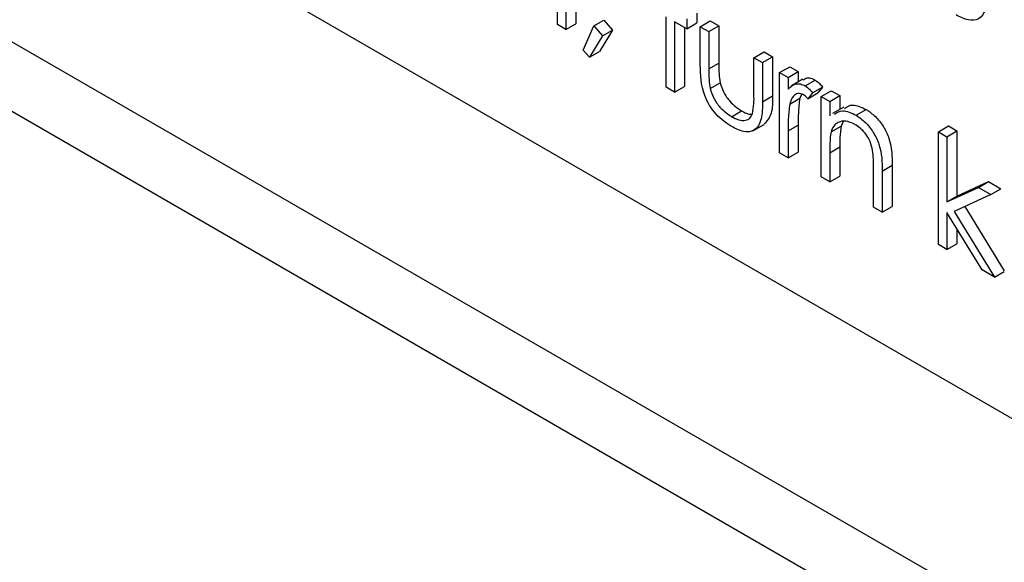
# Model space of a CAD drawing. Units: millimetres. Extents: x 5 to 415, y 5 to 292.
# Drawn here: x 316 to 318, y 218 to 219 of the extents above; entities that cross this region are included whole.
import ezdxf

# ---------------------------------------------------------------- set-up
doc = ezdxf.new("R2010")
doc.units = ezdxf.units.MM

msp = doc.modelspace()

# ---------------------------------------------------------------- linework, layer by layer
at = {"color": 8, "linetype": 'Continuous', "lineweight": 25}
msp.add_line((304.2767, 226.0474), (318.5558, 217.8042), dxfattribs=at)
at = {"color": 7, "linetype": 'Continuous', "lineweight": 25}
for p, q in [((304.1735, 226.0088), (318.5558, 217.7061)), ((315.444, 219.8839), (318.5558, 218.0875)), ((317.1573, 219.08), (317.1573, 219.1333)), ((317.1694, 219.1309), (317.1694, 219.073)), ((317.1835, 219.1391), (317.1835, 219.0812)), ((317.2087, 219.0781), (317.2229, 219.0863)), ((317.2229, 219.0863), (317.2352, 219.0723)), ((317.3106, 218.9915), (317.3106, 219.0909)), ((317.3399, 219.0879), (317.3399, 219.074)), ((317.354, 219.0961), (317.354, 219.0822)), ((317.3589, 219.077), (317.373, 219.0852)), ((317.373, 219.0852), (317.385, 219.0782)), ((317.1694, 219.073), (317.1573, 219.08)), ((317.1694, 219.073), (317.1835, 219.0812)), ((317.1935, 219.0437), (317.2087, 219.0781)), ((317.2087, 219.0781), (317.2211, 219.0641)), ((317.2352, 219.0723), (317.2167, 219.0421)), ((317.2211, 219.0641), (317.2352, 219.0723)), ((317.3399, 219.074), (317.3227, 219.084)), ((317.3227, 219.084), (317.3227, 218.9845)), ((317.3368, 219.0758), (317.3368, 218.9927)), ((317.3399, 219.074), (317.354, 219.0822)), ((317.3589, 219.077), (317.3709, 219.07)), ((317.3589, 219.0228), (317.3589, 219.077)), ((317.3709, 219.07), (317.385, 219.0782)), ((317.385, 219.0782), (317.385, 219.0256)), ((317.2211, 219.0641), (317.2025, 219.034)), ((317.3709, 219.07), (317.3709, 219.0175)), ((317.2025, 219.034), (317.1935, 219.0437)), ((317.2025, 219.034), (317.2167, 219.0421)), ((317.4346, 219.0333), (317.4488, 219.0414)), ((317.4346, 218.9807), (317.4346, 219.0333)), ((317.4346, 219.0333), (317.4467, 219.0263)), ((317.4467, 219.0263), (317.4608, 219.0345)), ((317.4488, 219.0414), (317.4608, 219.0345)), ((317.4608, 219.0345), (317.4608, 218.9793)), ((317.3709, 219.0175), (317.385, 219.0256)), ((317.4467, 219.0263), (317.4467, 218.9711)), ((317.4708, 219.0124), (317.485, 219.0205)), ((317.485, 219.0205), (317.497, 219.0136)), ((317.4708, 219.0124), (317.4829, 219.0054)), ((317.4708, 218.899), (317.4708, 219.0124)), ((317.4829, 219.0054), (317.497, 219.0136)), ((317.4829, 219.0054), (317.4829, 218.9887)), ((317.5035, 219.0028), (317.4876, 218.9936)), ((317.497, 219.0136), (317.497, 218.999)), ((317.5068, 218.9936), (317.521, 219.0017)), ((317.3227, 218.9845), (317.3106, 218.9915)), ((317.3227, 218.9845), (317.3368, 218.9927)), ((317.3728, 218.9898), (317.387, 218.998)), ((317.5173, 218.9836), (317.5315, 218.9918)), ((317.5315, 218.9918), (317.5248, 218.9836)), ((317.4467, 218.9711), (317.4608, 218.9793)), ((317.485, 218.9678), (317.4992, 218.976)), ((317.5017, 218.9814), (317.4992, 218.976)), ((317.5173, 218.9836), (317.5107, 218.9754)), ((317.5107, 218.9754), (317.5248, 218.9836)), ((317.5294, 218.9786), (317.5435, 218.9867)), ((317.5294, 218.9786), (317.5414, 218.9716)), ((317.5294, 218.8652), (317.5294, 218.9786)), ((317.5414, 218.9716), (317.5556, 218.9798)), ((317.5435, 218.9867), (317.5556, 218.9798)), ((317.5556, 218.9798), (317.5556, 218.9603)), ((317.5414, 218.9716), (317.5414, 218.9512)), ((317.5612, 218.9636), (317.5453, 218.9544)), ((317.5788, 218.952), (317.5929, 218.9602)), ((317.403, 218.9501), (317.4171, 218.9583)), ((317.433, 218.9301), (317.4489, 218.9393)), ((317.4829, 218.9301), (317.497, 218.9383)), ((317.497, 218.9383), (317.497, 218.9002)), ((317.5433, 218.9286), (317.5574, 218.9367)), ((317.5605, 218.9432), (317.5574, 218.9367)), ((317.6947, 218.9289), (317.7089, 218.937)), ((317.7089, 218.937), (317.7209, 218.9301)), ((317.4829, 218.9301), (317.4829, 218.892)), ((317.6947, 218.9289), (317.7068, 218.9219)), ((317.6947, 218.7697), (317.6947, 218.9289)), ((317.7068, 218.9219), (317.7209, 218.9301)), ((317.7068, 218.9219), (317.7068, 218.8299)), ((317.7209, 218.9301), (317.7209, 218.8381)), ((317.5414, 218.8992), (317.5556, 218.9074)), ((317.5556, 218.9074), (317.5556, 218.8664)), ((317.4829, 218.892), (317.4708, 218.899)), ((317.4829, 218.892), (317.497, 218.9002)), ((317.5414, 218.8992), (317.5414, 218.8582)), ((317.6155, 218.8734), (317.6296, 218.8815)), ((317.6296, 218.8815), (317.6296, 218.8236)), ((317.5414, 218.8582), (317.5294, 218.8652)), ((317.5414, 218.8582), (317.5556, 218.8664)), ((317.6034, 218.8224), (317.6034, 218.8758)), ((317.6155, 218.8734), (317.6155, 218.8155)), ((317.7068, 218.8299), (317.7515, 218.8504)), ((317.7209, 218.8381), (317.7656, 218.8585)), ((317.7515, 218.8504), (317.7656, 218.8585)), ((317.7515, 218.8504), (317.7688, 218.8404)), ((317.7656, 218.8585), (317.7829, 218.8485)), ((317.7688, 218.8404), (317.7829, 218.8485)), ((317.7068, 218.8299), (317.7209, 218.8381)), ((317.7688, 218.8404), (317.717, 218.8166)), ((317.6155, 218.8155), (317.6034, 218.8224)), ((317.6155, 218.8155), (317.6296, 218.8236)), ((317.7319, 218.8234), (317.7877, 218.7327)), ((317.7567, 218.734), (317.7068, 218.815)), ((317.7068, 218.815), (317.7068, 218.7628)), ((317.717, 218.8166), (317.774, 218.724)), ((317.7209, 218.792), (317.7209, 218.7709)), ((317.7068, 218.7628), (317.6947, 218.7697)), ((317.7068, 218.7628), (317.7209, 218.7709)), ((317.774, 218.724), (317.7567, 218.734)), ((317.774, 218.724), (317.7877, 218.7319))]:
    msp.add_line(p, q, dxfattribs=at)
for points, knots in [([(317.7636, 219.1284), (317.7635, 219.12), (317.7633, 219.1032), (317.7539, 219.0866), (317.737, 219.0848), (317.7255, 219.0906), (317.7198, 219.0935)], [0, 0, 0, 0, 0.28148, 0.559636, 0.779296, 1, 1, 1, 1]), ([(317.4029, 218.9362), (317.3954, 218.9412), (317.3805, 218.9512), (317.3596, 218.9859), (317.3591, 219.0088), (317.3589, 219.0228)], [0, 0, 0, 0, 0.280962, 0.559802, 1, 1, 1, 1]), ([(317.3709, 219.0175), (317.3709, 219.0125), (317.3709, 219.0036), (317.3722, 218.994), (317.3728, 218.9898)], [0, 0, 0, 0, 0.560392, 1, 1, 1, 1]), ([(317.385, 219.0256), (317.385, 219.0206), (317.385, 219.0117), (317.3864, 219.0022), (317.387, 218.998)], [0, 0, 0, 0, 0.560392, 1, 1, 1, 1]), ([(317.5042, 219.0017), (317.5055, 219.0029), (317.5082, 219.0053), (317.5144, 219.0048), (317.5188, 219.0028), (317.521, 219.0017)], [0, 0, 0, 0, 0.319556, 0.659892, 1, 1, 1, 1]), ([(317.521, 219.0017), (317.523, 219.0002), (317.5268, 218.9976), (317.53, 218.9936), (317.5315, 218.9918)], [0, 0, 0, 0, 0.5592315, 1, 1, 1, 1]), ([(317.3728, 218.9898), (317.3743, 218.9852), (317.3773, 218.9759), (317.3881, 218.9606), (317.3973, 218.9541), (317.403, 218.9501)], [0, 0, 0, 0, 0.280099, 0.56055, 1, 1, 1, 1]), ([(317.387, 218.998), (317.3884, 218.9934), (317.3914, 218.984), (317.4022, 218.9687), (317.4115, 218.9622), (317.4171, 218.9583)], [0, 0, 0, 0, 0.280099, 0.56055, 1, 1, 1, 1]), ([(317.4829, 218.9887), (317.4862, 218.9921), (317.4909, 218.9968), (317.5002, 218.9967), (317.5046, 218.9946), (317.5068, 218.9936)], [0, 0, 0, 0, 0.558804, 0.779476, 1, 1, 1, 1]), ([(317.5068, 218.9936), (317.5089, 218.9921), (317.5126, 218.9894), (317.5159, 218.9854), (317.5173, 218.9836)], [0, 0, 0, 0, 0.5592315, 1, 1, 1, 1]), ([(317.4326, 218.9542), (317.4334, 218.9589), (317.4347, 218.9673), (317.4347, 218.9766), (317.4346, 218.9807)], [0, 0, 0, 0, 0.559292, 1, 1, 1, 1]), ([(317.4608, 218.9793), (317.4609, 218.9706), (317.461, 218.9535), (317.4528, 218.9441), (317.4488, 218.9394)], [0, 0, 0, 0, 0.5070979, 1, 1, 1, 1]), ([(317.5045, 218.981), (317.5017, 218.9819), (317.496, 218.9838), (317.4887, 218.9788), (317.4864, 218.972), (317.485, 218.9678)], [0, 0, 0, 0, 0.278355, 0.55876, 1, 1, 1, 1]), ([(317.4992, 218.976), (317.4984, 218.9692), (317.4969, 218.9571), (317.497, 218.944), (317.497, 218.9383)], [0, 0, 0, 0, 0.559603, 1, 1, 1, 1]), ([(317.5107, 218.9754), (317.5096, 218.9766), (317.5076, 218.9788), (317.5055, 218.9803), (317.5045, 218.981)], [0, 0, 0, 0, 0.5604595, 1, 1, 1, 1]), ([(317.4467, 218.9711), (317.4466, 218.9627), (317.4464, 218.946), (317.4369, 218.9293), (317.4201, 218.9275), (317.4086, 218.9333), (317.4029, 218.9362)], [0, 0, 0, 0, 0.281479, 0.559631, 0.779297, 1, 1, 1, 1]), ([(317.485, 218.9678), (317.4842, 218.961), (317.4828, 218.9489), (317.4828, 218.9359), (317.4829, 218.9301)], [0, 0, 0, 0, 0.559603, 1, 1, 1, 1]), ([(317.5621, 218.9618), (317.5659, 218.9642), (317.5743, 218.9693), (317.5863, 218.9634), (317.5929, 218.9602)], [0, 0, 0, 0, 0.45155, 1, 1, 1, 1]), ([(317.5929, 218.9602), (317.5973, 218.9572), (317.6061, 218.9512), (317.6177, 218.9364), (317.6294, 218.9115), (317.6295, 218.8939), (317.6296, 218.8815)], [0, 0, 0, 0, 0.187034, 0.373891, 0.560644, 1, 1, 1, 1]), ([(317.403, 218.9501), (317.4065, 218.9483), (317.4134, 218.9448), (317.4224, 218.9445), (317.4292, 218.9476), (317.4315, 218.952), (317.4326, 218.9542)], [0, 0, 0, 0, 0.280278, 0.560034, 0.780047, 1, 1, 1, 1]), ([(317.4171, 218.9583), (317.4206, 218.9563), (317.426, 218.9534), (317.4307, 218.9535), (317.4322, 218.9535)], [0, 0, 0, 0, 0.664541, 1, 1, 1, 1]), ([(317.548, 218.9537), (317.5517, 218.956), (317.5601, 218.9611), (317.5722, 218.9552), (317.5788, 218.952)], [0, 0, 0, 0, 0.45155, 1, 1, 1, 1]), ([(317.5788, 218.952), (317.5832, 218.949), (317.592, 218.9431), (317.6035, 218.9282), (317.6153, 218.9033), (317.6154, 218.8857), (317.6155, 218.8734)], [0, 0, 0, 0, 0.187034, 0.373891, 0.560644, 1, 1, 1, 1]), ([(317.5767, 218.9393), (317.5724, 218.9413), (317.5639, 218.9452), (317.5539, 218.9429), (317.5467, 218.9376), (317.5444, 218.9316), (317.5433, 218.9286)], [0, 0, 0, 0, 0.279555, 0.559362, 0.779651, 1, 1, 1, 1]), ([(317.5574, 218.9367), (317.5568, 218.9315), (317.5556, 218.9221), (317.5556, 218.9119), (317.5556, 218.9074)], [0, 0, 0, 0, 0.559623, 1, 1, 1, 1]), ([(317.602, 218.9024), (317.601, 218.9065), (317.5991, 218.9149), (317.5904, 218.9298), (317.5819, 218.9357), (317.5767, 218.9393)], [0, 0, 0, 0, 0.281197, 0.561318, 1, 1, 1, 1]), ([(317.5433, 218.9286), (317.5426, 218.9233), (317.5414, 218.9139), (317.5414, 218.9037), (317.5414, 218.8992)], [0, 0, 0, 0, 0.559623, 1, 1, 1, 1]), ([(317.6034, 218.8758), (317.6035, 218.8806), (317.6035, 218.8892), (317.6025, 218.8984), (317.602, 218.9024)], [0, 0, 0, 0, 0.5602133, 1, 1, 1, 1])]:
    msp.add_open_spline(points, degree=3, knots=knots, dxfattribs=at)

doc.saveas('drawing.dxf')
